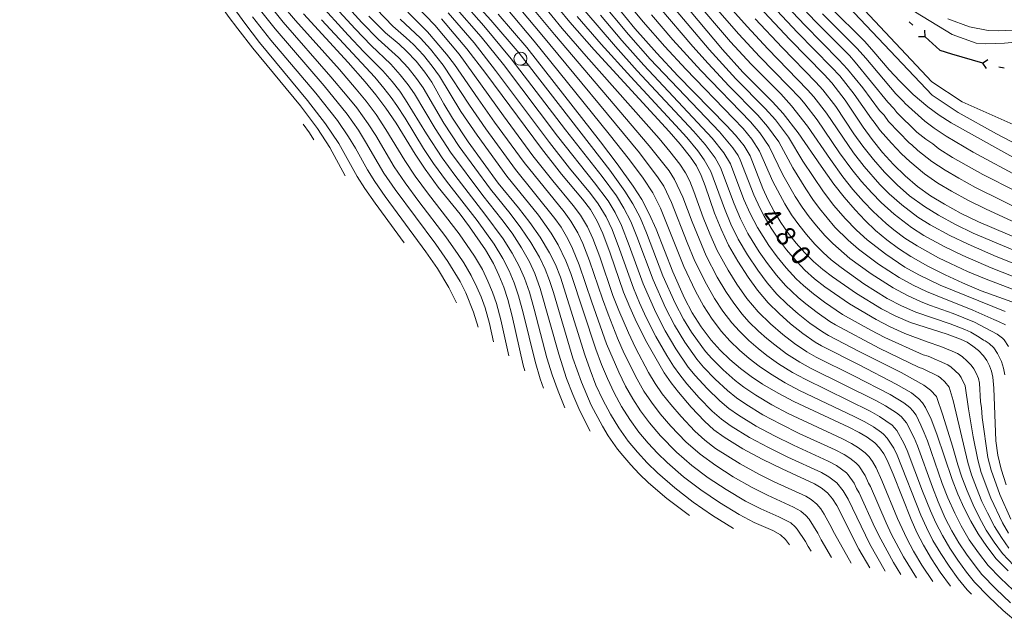
# Model space of a CAD drawing. Units: millimetres. Extents: x -74000 to -72000, y 18530 to 19500.
# Drawn here: x -73756 to -73565, y 19130 to 19247 of the extents above; entities that cross this region are included whole.
import ezdxf

# ---------------------------------------------------------------- set-up
doc = ezdxf.new("R2010")
doc.units = ezdxf.units.MM
for name, color, linetype, lineweight in [('110100_都府県界', 7, 'Continuous', 30), ('633100_広葉樹林', 7, 'Continuous', 9), ('710100_等高線（計曲線）', 7, 'Continuous', 20), ('710107_等高線（計曲線）（注記）', 7, 'Continuous', 20), ('710200_等高線（主曲線）', 7, 'Continuous', 9)]:
    doc.layers.add(name, color=color, linetype=linetype, lineweight=lineweight)
doc.styles.add('Style-WORKING', font='txt')

msp = doc.modelspace()

# ---------------------------------------------------------------- linework, layer by layer
at = {"layer": '110100_都府県界'}
for p, q in [((-73583.89, 19246.61), (-73583.16, 19245.93)), ((-73580.78, 19243.72), (-73580.82, 19244.97)), ((-73580.78, 19243.72), (-73582.03, 19243.67)), ((-73575.65, 19240.42), (-73569.66, 19238.65)), ((-73569.67, 19238.6), (-73568.62, 19239.28)), ((-73569.67, 19238.6), (-73569, 19237.55)), ((-73566.5, 19237.91), (-73565.52, 19237.7))]:
    msp.add_line(p, q, dxfattribs=at)
at = {"layer": '110100_都府県界', "flags": 128}
msp.add_lwpolyline([(-73580.78, 19243.72), (-73577.95, 19241.1), (-73575.65, 19240.42)], dxfattribs=at)
at = {"layer": '633100_広葉樹林'}
msp.add_line((-73659.03, 19238.22), (-73657.36, 19238.22), dxfattribs=at)
msp.add_ellipse((-73659.03, 19239.47), major_axis=(0.03, -1.25), ratio=0.999996, dxfattribs=at)
at = {"layer": '710100_等高線（計曲線）', "flags": 128}
for points in [[(-73681.53, 19203.83), (-73687.14, 19211.5), (-73689.15, 19214.38), (-73690.59, 19216.7), (-73694.14, 19223.06), (-73696.7, 19226.86), (-73700.23, 19231.38), (-73709.51, 19242.6), (-73712.36, 19246.32), (-73715.09, 19250.14), (-73717.6, 19253.99), (-73722.66, 19262.66), (-73724.73, 19265.84), (-73725.77, 19267.16), (-73726.93, 19268.36), (-73728.22, 19269.44), (-73729.6, 19270.39), (-73732.86, 19272.17), (-73740.62, 19275.86), (-73743.49, 19277.35), (-73747.65, 19279.84), (-73751.66, 19282.56), (-73755.64, 19285.43), (-73759.47, 19288.5)], [(-73636.81, 19261.34), (-73619.97, 19241.25), (-73616, 19236.89), (-73610.26, 19231.14), (-73608.21, 19228.89), (-73605.32, 19225.15), (-73600.9, 19218.69), (-73598.4, 19215.21), (-73596.42, 19212.67), (-73594.33, 19210.23), (-73592.4, 19208.17), (-73590.35, 19206.23), (-73588.19, 19204.42), (-73585.92, 19202.74), (-73583.56, 19201.19), (-73580.28, 19199.36), (-73576.93, 19197.65), (-73573.52, 19196.08), (-73569.93, 19194.59), (-73564.01, 19192.43)], [(-73559.26, 19203.11), (-73570.46, 19207.93), (-73573.8, 19209.53), (-73577.05, 19211.3), (-73579.72, 19212.93), (-73582.26, 19214.77), (-73584.65, 19216.79), (-73586.88, 19218.99), (-73589.03, 19221.34), (-73591.04, 19223.81), (-73592.73, 19226.19), (-73596.22, 19231.44), (-73598.8, 19234.77), (-73600.27, 19236.4), (-73606.91, 19243.19), (-73616.81, 19253.76)], [(-73565.08, 19157.05), (-73566.09, 19160.07), (-73566.74, 19162.78), (-73567.08, 19165.54), (-73567.52, 19175.77), (-73567.7, 19177.89), (-73567.92, 19179), (-73568.31, 19180.08), (-73568.84, 19181.09), (-73569.5, 19182.01), (-73570.45, 19183), (-73571.52, 19183.87), (-73572.67, 19184.61), (-73573.91, 19185.21), (-73576.5, 19186.18), (-73583.58, 19188.44), (-73586.45, 19189.65), (-73589.22, 19191.09), (-73594.02, 19194.05), (-73598.67, 19197.26), (-73600.56, 19198.69), (-73602.35, 19200.25), (-73604.03, 19201.93), (-73605.69, 19203.78), (-73607.24, 19205.74), (-73608.66, 19207.79), (-73609.95, 19209.92), (-73611.13, 19212.11), (-73612.17, 19214.36), (-73614.64, 19220.66), (-73615.16, 19221.67), (-73615.78, 19222.63), (-73617.42, 19224.65), (-73619.17, 19226.56), (-73628.57, 19236.15), (-73632.69, 19240.52), (-73636.89, 19245.3), (-73640.9, 19250.22)], [(-73700.99, 19248.16), (-73692.37, 19238.73), (-73689.03, 19234.96), (-73686.98, 19232.48), (-73685.04, 19229.91), (-73683.08, 19227.01), (-73679.42, 19221.03), (-73677.47, 19218.09), (-73674.93, 19214.64), (-73670.72, 19209.38), (-73668.9, 19206.97), (-73665.82, 19202.51), (-73664.24, 19199.82), (-73663.19, 19197.58), (-73662.27, 19195.27), (-73661.49, 19192.92), (-73660.65, 19189.67), (-73658.49, 19180.2), (-73658.17, 19179.12)], [(-73575.85, 19137.46), (-73577.84, 19140.13), (-73579.54, 19142.7), (-73581.09, 19145.37), (-73582.35, 19147.83), (-73583.49, 19150.35), (-73586.97, 19159.12), (-73588.14, 19161.83), (-73588.77, 19163.05), (-73589.58, 19164.17), (-73590.53, 19165.16), (-73591.98, 19166.25), (-73593.53, 19167.17), (-73595.55, 19168.19), (-73606.15, 19173.15), (-73609.22, 19174.77), (-73612.2, 19176.54), (-73614.4, 19177.98), (-73616.5, 19179.55), (-73618.51, 19181.26), (-73620.4, 19183.08), (-73622.17, 19185.03), (-73624.09, 19187.58), (-73625.8, 19190.29), (-73627.28, 19193.13), (-73629.59, 19198.26), (-73632.81, 19206.46), (-73634.12, 19209.48), (-73635.56, 19212.22), (-73637.21, 19214.83), (-73640.3, 19219.15), (-73643.52, 19223.37), (-73657.81, 19241.65), (-73663.36, 19248.09)], [(-73651.61, 19249.08), (-73649.47, 19246.51), (-73644.77, 19241.19), (-73630.29, 19225.37), (-73628.15, 19222.94), (-73626.12, 19220.41), (-73625, 19218.73), (-73624.11, 19216.9), (-73623.32, 19214.86), (-73621.5, 19209.61), (-73620.23, 19206.47), (-73618.81, 19203.41), (-73616.97, 19200.28), (-73615, 19197.23), (-73613.16, 19194.67), (-73611.14, 19192.26), (-73609.03, 19190.15), (-73606.8, 19188.17), (-73604.45, 19186.32), (-73602.01, 19184.61), (-73600.8, 19183.91), (-73593.55, 19180.27), (-73586.35, 19176.52), (-73583.44, 19174.81), (-73582.01, 19173.69), (-73581.29, 19172.9), (-73580.68, 19172.01), (-73579.59, 19169.72), (-73578.5, 19166.83), (-73575.57, 19158.06), (-73574.46, 19155.26), (-73573.23, 19152.5), (-73571.95, 19149.99), (-73570.53, 19147.55), (-73568.83, 19145.1), (-73567.02, 19142.73), (-73564.71, 19140.38)], [(-73599.18, 19249.49), (-73592.44, 19242.79), (-73590.67, 19240.82), (-73587.75, 19237.34), (-73585.7, 19235.1), (-73583.07, 19232.52), (-73580.25, 19230.13), (-73578.03, 19228.54), (-73575.72, 19227.09), (-73561.07, 19218.89)], [(-73617.82, 19148.61), (-73621.89, 19151.12), (-73625.63, 19153.71), (-73629.15, 19156.44), (-73632.51, 19159.38), (-73634.51, 19161.31), (-73636.41, 19163.35), (-73638.19, 19165.49), (-73640, 19168.05), (-73641.65, 19170.72), (-73643.13, 19173.49), (-73644.43, 19176.35), (-73645.55, 19179.26), (-73646.57, 19182.21), (-73651.31, 19197.24), (-73652.24, 19199.64), (-73653.39, 19201.94), (-73655.21, 19204.93), (-73657.21, 19207.81), (-73659.39, 19210.62), (-73663.33, 19215.4), (-73669.13, 19223.39), (-73672.19, 19227.99), (-73673.84, 19230.75), (-73676.18, 19234.94), (-73677.49, 19236.86), (-73679.19, 19238.97), (-73681.05, 19240.95), (-73682.49, 19242.26), (-73685.16, 19244.44), (-73688.37, 19247.67)], [(-73674.27, 19247.18), (-73669.37, 19241.35), (-73665.7, 19236.58), (-73654.97, 19222.07), (-73651.07, 19217.13), (-73647.02, 19212.31), (-73645.51, 19210.32), (-73644.18, 19208.06), (-73643.11, 19205.67), (-73641.7, 19201.88), (-73639.09, 19194.32), (-73637.89, 19191.39), (-73636.57, 19188.51), (-73634.59, 19184.58), (-73631.23, 19178.73), (-73629.89, 19176.79), (-73628.44, 19174.94), (-73625.99, 19172.09), (-73623.42, 19169.35), (-73621.61, 19167.71), (-73619.65, 19166.25), (-73616.03, 19164), (-73612.27, 19162), (-73608.45, 19160.12), (-73602.16, 19157.26), (-73600.85, 19156.47), (-73599.67, 19155.49), (-73598.67, 19154.33), (-73597.86, 19153.04), (-73593.58, 19144.61), (-73591.47, 19141)]]:
    msp.add_lwpolyline(points, dxfattribs=at)
at = {"layer": '710200_等高線（主曲線）', "flags": 128}
for points in [[(-73692.92, 19216.79), (-73695.87, 19222.27), (-73698.26, 19225.98), (-73701.58, 19230.34), (-73710.8, 19241.49), (-73713.71, 19245.23), (-73715.55, 19247.72), (-73717.16, 19250), (-73720.47, 19255.09), (-73724.34, 19261.58), (-73726.36, 19264.69), (-73727.28, 19265.85), (-73728.38, 19267.01), (-73729.5, 19267.95), (-73730.76, 19268.84), (-73733.75, 19270.5), (-73743.06, 19275)], [(-73666.64, 19261.2), (-73652.47, 19244.14), (-73634.12, 19222.64), (-73630.29, 19217.77), (-73629.22, 19216.12), (-73627.64, 19212.71), (-73625.85, 19207.9), (-73623.12, 19201.35), (-73620.97, 19197.22), (-73619.32, 19194.45), (-73617.75, 19192.15), (-73616.13, 19190.06), (-73614.84, 19188.59), (-73613.01, 19186.78), (-73611.37, 19185.34), (-73609.84, 19184.09), (-73607.56, 19182.41), (-73605.03, 19180.76), (-73602.92, 19179.6), (-73590.32, 19173.35), (-73588.41, 19172.31), (-73586.32, 19170.99), (-73585.42, 19170.28), (-73584.4, 19169.04), (-73582.92, 19166.12), (-73582.28, 19164.61), (-73579.36, 19156.56), (-73578.26, 19153.75), (-73576.87, 19150.61), (-73575.61, 19148.15), (-73574.24, 19145.8), (-73572.79, 19143.62), (-73571.13, 19141.38), (-73569.8, 19139.72), (-73567.11, 19136.95), (-73564.24, 19134.25)], [(-73664.93, 19262.52), (-73650.97, 19245.32), (-73646.34, 19239.97), (-73632.21, 19224.01), (-73630.12, 19221.53), (-73628.21, 19219.09), (-73627.11, 19217.42), (-73626.29, 19215.76), (-73625.48, 19213.78), (-73623.67, 19208.75), (-73622.41, 19205.62), (-73620.97, 19202.38), (-73618.87, 19198.58), (-73617.16, 19195.84), (-73615.24, 19193.11), (-73613.07, 19190.5), (-73610.7, 19188.18), (-73608.32, 19186.13), (-73606.02, 19184.37), (-73603.63, 19182.76), (-73601.84, 19181.74), (-73594.54, 19178.13), (-73587.53, 19174.51), (-73584.88, 19172.9), (-73583.72, 19171.99), (-73583.14, 19171.35), (-73582.54, 19170.52), (-73581.58, 19168.61), (-73580.96, 19167.13), (-73580.33, 19165.54), (-73577.47, 19157.31), (-73576.36, 19154.5), (-73575.04, 19151.54), (-73573.78, 19149.08), (-73572.23, 19146.43), (-73570.47, 19143.89), (-73568.58, 19141.43), (-73566.22, 19138.97), (-73562.55, 19135.53)], [(-73579.29, 19138.35), (-73581.4, 19141.51), (-73583.01, 19144.24), (-73584.3, 19146.68), (-73586.11, 19150.56), (-73589.15, 19157.91), (-73590.26, 19160.35), (-73590.95, 19161.54), (-73591.6, 19162.43), (-73592.36, 19163.23), (-73593.67, 19164.23), (-73595, 19165.03), (-73596.87, 19166.01), (-73607.27, 19170.87), (-73610.42, 19172.53), (-73613.54, 19174.39), (-73615.84, 19175.92), (-73617.51, 19177.23), (-73619.85, 19179.3), (-73622.01, 19181.46), (-73623.24, 19182.86), (-73623.98, 19183.77), (-73625.94, 19186.54), (-73627.5, 19189.06), (-73629.14, 19192.2), (-73631.49, 19197.47), (-73634.68, 19205.76), (-73635.91, 19208.72), (-73637.28, 19211.39), (-73638.84, 19213.87), (-73641.76, 19217.92), (-73659.31, 19240.53), (-73664.73, 19246.94), (-73673.02, 19256.08)], [(-73634.61, 19255.55), (-73622.55, 19241.25), (-73617.36, 19235.56), (-73611.69, 19229.84), (-73609.73, 19227.64), (-73607.19, 19224.26), (-73604.42, 19219.67), (-73600.45, 19213.72), (-73598.43, 19211.08), (-73596.27, 19208.57), (-73594.03, 19206.27), (-73592.01, 19204.44), (-73588.4, 19201.63), (-73584.69, 19199.17), (-73581.97, 19197.67), (-73577.86, 19195.67), (-73565.3, 19190.55)], [(-73682.94, 19253.59), (-73675.62, 19245.94), (-73670.9, 19240.31), (-73662.31, 19228.43), (-73656.61, 19220.7), (-73652.76, 19215.85), (-73648.81, 19211.07), (-73647.41, 19209.17), (-73646.07, 19206.92), (-73645.06, 19204.71), (-73643.69, 19201.12), (-73641.14, 19193.68), (-73639.99, 19190.73), (-73638.16, 19186.44), (-73636.78, 19183.51), (-73634.27, 19178.79), (-73633, 19176.67), (-73631.61, 19174.65), (-73629.97, 19172.56), (-73627.98, 19170.24), (-73625.29, 19167.4), (-73623.38, 19165.69), (-73621.31, 19164.1), (-73616.57, 19161.09), (-73612.94, 19159.1), (-73610, 19157.64), (-73603.87, 19154.83), (-73602.82, 19154.2), (-73601.75, 19153.3), (-73600.95, 19152.37), (-73600.3, 19151.34), (-73599.19, 19149.39), (-73598.32, 19147.64), (-73595.07, 19141.89)], [(-73561.04, 19198.79), (-73567.07, 19201.23), (-73572.48, 19203.56), (-73575.98, 19205.25), (-73579.79, 19207.34), (-73582.18, 19208.84), (-73585.28, 19211.17), (-73587.75, 19213.34), (-73589.51, 19215.13), (-73592.55, 19218.6), (-73594.62, 19221.25), (-73599.86, 19228.93), (-73602.29, 19232.07), (-73603.5, 19233.46), (-73611.21, 19241.38), (-73615.22, 19245.71), (-73622.54, 19253.95)], [(-73608.57, 19253.66), (-73602.02, 19246.72), (-73595.43, 19240.08), (-73594.3, 19238.82), (-73588.01, 19231.04), (-73586.83, 19229.85), (-73586.26, 19229.04), (-73582.35, 19225.28), (-73580.61, 19223.88), (-73579.29, 19222.97), (-73578.11, 19222.03), (-73575.47, 19220.37), (-73569.62, 19217.06), (-73563.25, 19213.83)], [(-73539.81, 19210.86), (-73544.41, 19215.82), (-73549.13, 19219.18), (-73558.56, 19224.44), (-73573.59, 19231.1), (-73579.46, 19234.99), (-73592.47, 19248.82), (-73593.39, 19250.83), (-73593.4, 19252.58), (-73593.05, 19253.54), (-73592.41, 19253.79), (-73591.71, 19253.82), (-73588.7, 19253.14), (-73582.63, 19248.47), (-73575.57, 19244.14), (-73570.92, 19242.45), (-73569.03, 19242.34), (-73565.46, 19242.48), (-73560.6, 19242.95), (-73553.74, 19243.46), (-73546.8, 19244.24), (-73538.44, 19244.7)], [(-73639.33, 19251.56), (-73635.28, 19246.62), (-73631.12, 19241.82), (-73627.06, 19237.42), (-73617.82, 19227.91), (-73615.99, 19225.94), (-73614.27, 19223.88), (-73612.78, 19221.56), (-73610.24, 19215.69), (-73607.93, 19211.38), (-73606.61, 19209.27), (-73605.22, 19207.31), (-73603.74, 19205.45), (-73602.09, 19203.59), (-73600.5, 19201.99), (-73598.93, 19200.59), (-73597, 19199.05), (-73592.62, 19195.95), (-73588.09, 19193.11), (-73585.33, 19191.66), (-73582.56, 19190.44), (-73575.96, 19188.18), (-73573.11, 19187.08), (-73571.97, 19186.55), (-73570.32, 19185.59), (-73569.46, 19185), (-73569.17, 19184.89), (-73568.41, 19184.35), (-73567.51, 19183.54), (-73566.75, 19182.45), (-73566.01, 19180.88), (-73565.6, 19179.58), (-73565.34, 19178.33)], [(-73561.93, 19196.63), (-73568.02, 19199.01), (-73573.49, 19201.37), (-73577.07, 19203.11), (-73581.05, 19205.29), (-73583.43, 19206.8), (-73586.79, 19209.37), (-73589.3, 19211.62), (-73591.11, 19213.5), (-73593.08, 19215.72), (-73594.94, 19218.02), (-73597.31, 19221.24), (-73601.68, 19227.67), (-73604.04, 19230.72), (-73604.97, 19231.82), (-73607.17, 19234.17), (-73612.81, 19239.88), (-73616.8, 19244.22), (-73624.12, 19252.64)], [(-73610.02, 19252.3), (-73604.02, 19245.93), (-73597.44, 19239.25), (-73595.8, 19237.47), (-73592.83, 19233.8), (-73589.58, 19229.42), (-73588.71, 19228.51), (-73587.85, 19227.3), (-73583.86, 19223.18), (-73583.34, 19222.81), (-73582.16, 19221.72), (-73579.49, 19219.61), (-73576.89, 19217.89), (-73574.26, 19216.33), (-73571.01, 19214.55), (-73555.77, 19207)], [(-73707.75, 19250.05), (-73704.92, 19246.54), (-73695.67, 19235.98), (-73692.51, 19232.24), (-73690.7, 19229.98), (-73688.5, 19226.89), (-73687.01, 19224.58), (-73683.42, 19218.55), (-73681.34, 19215.46), (-73678.71, 19211.87), (-73673.47, 19205.04), (-73671.09, 19201.62), (-73670, 19199.98), (-73668.54, 19197.53), (-73667.45, 19195.3), (-73666.65, 19193.39), (-73665.88, 19191.27), (-73665.01, 19188.22), (-73664.22, 19184.72)], [(-73661.28, 19182), (-73662.83, 19188.94), (-73663.68, 19192.1), (-73664.46, 19194.33), (-73665.32, 19196.44), (-73666.39, 19198.67), (-73667.91, 19201.24), (-73670.9, 19205.62), (-73676.82, 19213.25), (-73679.4, 19216.77), (-73681.42, 19219.79), (-73685.04, 19225.79), (-73686.93, 19228.64), (-73688.84, 19231.23), (-73690.77, 19233.6), (-73694.02, 19237.35), (-73702.56, 19246.88), (-73705.16, 19249.97)], [(-73650.43, 19171.94), (-73651.76, 19175.14), (-73652.91, 19178.33), (-73653.91, 19181.62), (-73656.37, 19191.01), (-73657.31, 19194.31), (-73658.26, 19197.02), (-73659.27, 19199.32), (-73660.62, 19201.87), (-73662.38, 19204.63), (-73665.92, 19209.42), (-73671.75, 19216.95), (-73674.18, 19220.28), (-73677.2, 19224.92), (-73681.23, 19231.52), (-73682.38, 19233.17), (-73683.87, 19235.07), (-73685.66, 19237.14), (-73689.29, 19240.79), (-73692.35, 19244.03), (-73698.2, 19250.48)], [(-73626.34, 19151.12), (-73630.72, 19154.38), (-73634.25, 19157.41), (-73636.05, 19159.14), (-73637.7, 19160.89), (-73639.26, 19162.71), (-73640.28, 19163.97), (-73642.08, 19166.55), (-73643.19, 19168.38), (-73645.33, 19172.43), (-73647.23, 19176.89), (-73648.87, 19181.54), (-73652.64, 19194.21), (-73653.4, 19196.54), (-73654.25, 19198.76), (-73655.35, 19201.07), (-73657.01, 19203.91), (-73658.93, 19206.75), (-73661.02, 19209.5), (-73664.81, 19214.2), (-73670.89, 19222.46), (-73673.86, 19226.97), (-73677.86, 19233.8), (-73679.12, 19235.63), (-73680.75, 19237.67), (-73682.59, 19239.68), (-73686.54, 19243.22), (-73689.69, 19246.46), (-73693.53, 19250.65)], [(-73582.44, 19139.04), (-73584.94, 19143.11), (-73587.26, 19147.46), (-73588.3, 19149.69), (-73591.32, 19156.69), (-73591.71, 19157.34), (-73592.39, 19158.87), (-73593.62, 19160.7), (-73594.19, 19161.29), (-73595.36, 19162.2), (-73596.46, 19162.89), (-73598.19, 19163.82), (-73605.13, 19167), (-73608.71, 19168.75), (-73612.13, 19170.57), (-73615.48, 19172.62), (-73617.28, 19173.87), (-73618.99, 19175.26), (-73621.39, 19177.5), (-73623.61, 19179.83), (-73624.9, 19181.34), (-73627.26, 19184.63), (-73629.27, 19187.94), (-73631, 19191.28), (-73633.39, 19196.68), (-73636.54, 19205.07), (-73637.71, 19207.96), (-73639.01, 19210.56), (-73640.46, 19212.91), (-73643.22, 19216.69), (-73650.32, 19225.69), (-73660.82, 19239.42), (-73666.1, 19245.79), (-73670.43, 19250.69)], [(-73660.28, 19250.53), (-73654.88, 19244.08), (-73636.04, 19221.27), (-73632.38, 19216.45), (-73631.33, 19214.82), (-73629.8, 19211.63), (-73626.77, 19203.9), (-73625.28, 19200.32), (-73623.07, 19195.85), (-73621.48, 19193.07), (-73619.87, 19190.63), (-73618.14, 19188.38), (-73616.69, 19186.75), (-73614.84, 19184.94), (-73613.08, 19183.41), (-73611.36, 19182.05), (-73609.11, 19180.46), (-73606.42, 19178.77), (-73604, 19177.45), (-73591.39, 19171.29), (-73589.6, 19170.29), (-73587.12, 19168.58), (-73586.26, 19167.55), (-73584.88, 19165.12), (-73584.23, 19163.68), (-73581.26, 19155.81), (-73579.75, 19152.03), (-73578.69, 19149.68), (-73577.44, 19147.22), (-73576, 19144.77), (-73574.47, 19142.46), (-73572.76, 19140.14), (-73571.21, 19138.24), (-73568.52, 19135.43), (-73565.66, 19132.72), (-73562.81, 19130.26)], [(-73564.23, 19150.43), (-73566.33, 19155.16), (-73568.03, 19159.85), (-73568.67, 19162.31), (-73569.76, 19170.08), (-73569.85, 19171.99), (-73570.05, 19173.08), (-73570.29, 19176.71), (-73570.48, 19177.6), (-73570.88, 19178.61), (-73571.33, 19179.45), (-73571.86, 19180.19), (-73572.63, 19180.99), (-73573.62, 19181.84), (-73574.54, 19182.43), (-73575.53, 19182.9), (-73577.72, 19183.77), (-73580.38, 19184.68), (-73584.67, 19186.34), (-73587.53, 19187.59), (-73590.26, 19189.01), (-73595.38, 19192.02), (-73600.18, 19195.35), (-73602.15, 19196.9), (-73604.03, 19198.57), (-73606.29, 19200.98), (-73607.56, 19202.47), (-73609.11, 19204.53), (-73610.55, 19206.68), (-73611.91, 19209.02), (-73612.7, 19210.51), (-73613.91, 19213.14), (-73616.54, 19219.91), (-73616.95, 19220.72), (-73617.98, 19222.25), (-73620.56, 19225.33), (-73633.94, 19239.38), (-73638.15, 19244.14), (-73643.73, 19250.93)], [(-73563.06, 19194.57), (-73568.98, 19196.8), (-73572.56, 19198.3), (-73575.89, 19199.83), (-73578.16, 19200.97), (-73582.3, 19203.24), (-73584.68, 19204.77), (-73586.8, 19206.34), (-73588.3, 19207.57), (-73590.85, 19209.89), (-73592.72, 19211.86), (-73594.75, 19214.19), (-73596.67, 19216.61), (-73599.1, 19219.97), (-73603.5, 19226.41), (-73606.59, 19230.36), (-73608.71, 19232.65), (-73614.4, 19238.38), (-73618.39, 19242.74), (-73625.7, 19251.33)], [(-73611.46, 19250.95), (-73605.46, 19244.56), (-73598.86, 19237.83), (-73597.3, 19236.12), (-73594.53, 19232.62), (-73591.16, 19227.81), (-73590.6, 19227.18), (-73589.45, 19225.56), (-73587.28, 19223.1), (-73585.37, 19221.08), (-73583.71, 19219.55), (-73580.87, 19217.19), (-73578.3, 19215.41), (-73575.65, 19213.81), (-73572.4, 19212.04), (-73569.09, 19210.4), (-73557.95, 19205.27)], [(-73541.96, 19209.56), (-73547.34, 19214.4), (-73555.75, 19219.09), (-73566.97, 19224.9), (-73574.37, 19229.04), (-73579.39, 19232.38), (-73596.81, 19250.79)], [(-73667.21, 19187.55), (-73668.08, 19190.45), (-73669.58, 19194.16), (-73670.7, 19196.38), (-73673.08, 19200.24), (-73675.39, 19203.59), (-73683.27, 19214.14), (-73685.42, 19217.3), (-73686.57, 19219.17), (-73688.97, 19223.36), (-73690.38, 19225.62), (-73692.56, 19228.73), (-73697, 19234.23), (-73706.45, 19245.23), (-73709.29, 19248.8)], [(-73645.53, 19167.39), (-73647.54, 19171.36), (-73648.9, 19174.51), (-73650.1, 19177.64), (-73651.63, 19182.34), (-73655.21, 19195.01), (-73656.25, 19197.89), (-73657.31, 19200.19), (-73658.82, 19202.89), (-73660.65, 19205.69), (-73662.65, 19208.37), (-73666.3, 19213.02), (-73672.53, 19221.37), (-73675.53, 19225.94), (-73679.54, 19232.66), (-73680.75, 19234.4), (-73682.31, 19236.37), (-73684.12, 19238.41), (-73687.91, 19242.01), (-73691.02, 19245.25), (-73694.86, 19249.44)], [(-73686.9, 19249.03), (-73683.72, 19245.78), (-73681.11, 19243.53), (-73679.69, 19242.2), (-73677.81, 19240.13), (-73676.1, 19238.03), (-73674.71, 19236.08), (-73670.53, 19229.22), (-73667.43, 19224.65), (-73661.65, 19216.73), (-73655.57, 19209.19), (-73653.09, 19205.71), (-73651.73, 19203.47), (-73650.24, 19200.38), (-73649.31, 19197.93), (-73644.46, 19183.27), (-73643.36, 19180.32), (-73642.23, 19177.58), (-73640.91, 19174.81), (-73639.49, 19172.21), (-73637.9, 19169.7), (-73636.14, 19167.26), (-73634.35, 19165.13), (-73632.53, 19163.17), (-73630.69, 19161.38), (-73627.53, 19158.61), (-73624.18, 19156.06), (-73620.56, 19153.61), (-73616.76, 19151.31), (-73613.85, 19149.78), (-73610.22, 19148.2), (-73608.72, 19147.38), (-73607.79, 19146.5), (-73607.03, 19145.42)], [(-73680.83, 19248.46), (-73676.98, 19244.69), (-73673.31, 19240.37), (-73671.76, 19238.35), (-73667.21, 19231.67), (-73664.02, 19227.17), (-73658.29, 19219.38), (-73650.61, 19209.82), (-73649.3, 19208.02), (-73647.96, 19205.77), (-73647, 19203.74), (-73645.67, 19200.35), (-73643.19, 19193.04), (-73642.09, 19190.07), (-73640.26, 19185.39), (-73638.98, 19182.45), (-73636.48, 19177.46), (-73635.16, 19175.18), (-73633.71, 19173), (-73632.02, 19170.79), (-73629.97, 19168.39), (-73627.05, 19165.36), (-73624.29, 19162.95), (-73621.26, 19160.75), (-73617.9, 19158.6), (-73614.21, 19156.51), (-73611.28, 19155.02), (-73606.21, 19152.72), (-73604.79, 19151.93), (-73603.83, 19151.11), (-73603.23, 19150.42), (-73601.54, 19147.72), (-73600.87, 19146.39), (-73598.86, 19143.01)], [(-73588.51, 19140.36), (-73591.47, 19145.56), (-73595.68, 19154.25), (-73596.64, 19155.91), (-73597.84, 19157.42), (-73599.39, 19158.61), (-73600.83, 19159.44), (-73607.34, 19162.42), (-73611.09, 19164.25), (-73614.73, 19166.19), (-73618.26, 19168.37), (-73620.16, 19169.76), (-73621.94, 19171.32), (-73624.46, 19173.89), (-73626.83, 19176.57), (-73628.23, 19178.31), (-73629.41, 19179.99), (-73630.71, 19182.04), (-73632.82, 19185.7), (-73634.71, 19189.43), (-73635.99, 19192.24), (-73637.19, 19195.1), (-73639.85, 19202.61), (-73641.31, 19206.44), (-73642.46, 19208.9), (-73643.99, 19211.41), (-73645.48, 19213.41), (-73649.52, 19218.32), (-73653.42, 19223.28), (-73663.83, 19237.2), (-73668.01, 19242.52), (-73672.99, 19248.35)], [(-73585.49, 19139.7), (-73586.87, 19141.99), (-73589.36, 19146.51), (-73590.49, 19148.82), (-73593.5, 19155.47), (-73594.03, 19156.33), (-73594.51, 19157.39), (-73595.63, 19158.96), (-73596.01, 19159.36), (-73597.92, 19160.75), (-73599.51, 19161.63), (-73606.24, 19164.71), (-73609.9, 19166.5), (-73613.43, 19168.38), (-73616.87, 19170.49), (-73618.72, 19171.82), (-73620.47, 19173.29), (-73622.92, 19175.69), (-73625.22, 19178.2), (-73626.57, 19179.83), (-73628.98, 19183.33), (-73631.04, 19186.82), (-73632.86, 19190.35), (-73635.29, 19195.89), (-73638, 19203.34), (-73639.51, 19207.19), (-73640.73, 19209.72), (-73642.09, 19211.95), (-73644.68, 19215.46), (-73651.87, 19224.49), (-73662.32, 19238.31), (-73666.66, 19243.69), (-73671.71, 19249.52)], [(-73661.82, 19249.31), (-73656.35, 19242.87), (-73641.88, 19224.87), (-73637.95, 19219.9), (-73635.32, 19216.36), (-73633.45, 19213.52), (-73631.96, 19210.55), (-73627.43, 19199.29), (-73625.18, 19194.49), (-73623.64, 19191.68), (-73621.98, 19189.11), (-73620.15, 19186.7), (-73618.54, 19184.92), (-73616.67, 19183.1), (-73614.79, 19181.48), (-73612.88, 19180.02), (-73610.66, 19178.5), (-73607.82, 19176.77), (-73605.07, 19175.3), (-73594.48, 19170.26), (-73592.46, 19169.23), (-73590.79, 19168.27), (-73589.21, 19167.17), (-73588.83, 19166.87), (-73588.11, 19166.06), (-73586.84, 19164.11), (-73586.18, 19162.76), (-73581.62, 19151.19), (-73580.52, 19148.76), (-73579.26, 19146.29), (-73577.77, 19143.73), (-73576.15, 19141.29), (-73574.38, 19138.89), (-73572.62, 19136.76), (-73571.78, 19135.87)], [(-73564.58, 19144.77), (-73566.03, 19146.84), (-73567.38, 19148.99), (-73568.74, 19151.62), (-73569.78, 19153.83), (-73570.87, 19156.46), (-73571.8, 19158.96), (-73572.54, 19161.38), (-73575.38, 19173.33), (-73576.1, 19175.94), (-73576.99, 19176.98), (-73577.82, 19177.76), (-73578.28, 19178.06), (-73581.26, 19179.55), (-73581.91, 19179.75), (-73589.67, 19183.48), (-73598.09, 19187.97), (-73599.21, 19188.66), (-73601.66, 19190.36), (-73603.86, 19192.04), (-73605.34, 19193.3), (-73607.79, 19195.62), (-73609.51, 19197.58), (-73611.28, 19199.85), (-73612.85, 19202.1), (-73615.07, 19205.68), (-73616.46, 19208.49), (-73617.7, 19211.37), (-73620.32, 19218.4), (-73621.38, 19220.26), (-73621.96, 19221.09), (-73623.34, 19222.87), (-73625.6, 19225.44), (-73636.43, 19237.09), (-73640.68, 19241.82), (-73646.6, 19248.72)], [(-73564.63, 19147.72), (-73565.8, 19149.71), (-73568.05, 19154.49), (-73569.92, 19159.41), (-73570.6, 19161.85), (-73571.46, 19166.35), (-73572.42, 19171.75), (-73573.03, 19176.21), (-73573.82, 19177.81), (-73574.22, 19178.37), (-73575.71, 19179.8), (-73576.41, 19180.24), (-73580.18, 19181.91), (-73581.15, 19182.21), (-73588.6, 19185.54), (-73591.3, 19186.94), (-73596.73, 19190), (-73600.26, 19192.39), (-73602.39, 19193.98), (-73604.3, 19195.58), (-73605.7, 19196.89), (-73607.68, 19199.03), (-73609.42, 19201.16), (-73610.98, 19203.32), (-73613.19, 19206.81), (-73614.58, 19209.51), (-73615.81, 19212.25), (-73618.43, 19219.16), (-73619.68, 19221.26), (-73621.95, 19224.1), (-73635.19, 19238.23), (-73639.42, 19242.98), (-73643.56, 19247.87)], [(-73633.68, 19247.95), (-73629.54, 19243.12), (-73624.13, 19237.17), (-73614.56, 19227.24), (-73612.75, 19225.13), (-73610.91, 19222.46), (-73608.3, 19217.02), (-73605.9, 19212.83), (-73604.56, 19210.76), (-73603.2, 19208.89), (-73601.8, 19207.12), (-73600.15, 19205.25), (-73598.65, 19203.72), (-73595.34, 19200.85), (-73591.21, 19197.84), (-73586.96, 19195.13), (-73584.21, 19193.66), (-73581.54, 19192.44), (-73579.73, 19191.72), (-73575.35, 19190.15), (-73571.26, 19188.49), (-73566.82, 19186.17), (-73565.81, 19185.39), (-73565.52, 19185.08), (-73564.67, 19183.82)], [(-73632.07, 19249.27), (-73625.68, 19241.82), (-73622.75, 19238.53), (-73618.71, 19234.23), (-73613.12, 19228.54), (-73611.24, 19226.38), (-73609.05, 19223.36), (-73606.36, 19218.35), (-73603.87, 19214.28), (-73602.5, 19212.24), (-73601.18, 19210.46), (-73598.21, 19206.91), (-73595.66, 19204.38), (-73593.68, 19202.64), (-73589.81, 19199.74), (-73585.82, 19197.15), (-73583.09, 19195.67), (-73580.52, 19194.44), (-73578.8, 19193.7), (-73571.57, 19190.85), (-73567.49, 19188.99), (-73566.59, 19188.66), (-73565.22, 19187.98)], [(-73600.6, 19248.11), (-73593.94, 19241.43), (-73592.27, 19239.58), (-73586.43, 19232.65), (-73584.95, 19231.18), (-73584.66, 19230.78), (-73580.85, 19227.38), (-73579.06, 19226.04), (-73576.72, 19224.45), (-73571.46, 19221.37), (-73562.16, 19216.36)], [(-73710.82, 19247.56), (-73707.27, 19243.05), (-73698.61, 19232.81), (-73694.42, 19227.48), (-73692.26, 19224.34), (-73690.94, 19222.15), (-73688.58, 19217.94), (-73687.18, 19215.68), (-73685.21, 19212.82), (-73677.31, 19202.14), (-73675.07, 19198.87), (-73672.85, 19195.22), (-73671.37, 19192.27)], [(-73654.56, 19175.77), (-73655.19, 19177.55), (-73656.2, 19180.91), (-73658.51, 19190.34), (-73659.4, 19193.62), (-73660.26, 19196.14), (-73661.23, 19198.45), (-73662.43, 19200.85), (-73664.1, 19203.57), (-73667.41, 19208.2), (-73673.34, 19215.79), (-73675.82, 19219.19), (-73677.77, 19222.12), (-73681.35, 19227.97), (-73682.91, 19230.38), (-73684.01, 19231.93), (-73685.43, 19233.78), (-73687.2, 19235.87), (-73697.51, 19247.01)], [(-73602.82, 19144.18), (-73603.42, 19145.13), (-73603.9, 19146.05), (-73605.51, 19148.46), (-73605.91, 19148.92), (-73606.75, 19149.66), (-73609.04, 19150.85), (-73612.56, 19152.4), (-73615.49, 19153.91), (-73619.23, 19156.11), (-73622.72, 19158.4), (-73625.91, 19160.78), (-73628.87, 19163.37), (-73631.96, 19166.54), (-73634.08, 19169.03), (-73635.81, 19171.35), (-73637.32, 19173.7), (-73638.7, 19176.14), (-73640.03, 19178.82), (-73642.36, 19184.33), (-73645.24, 19192.4), (-73647.65, 19199.58), (-73648.94, 19202.76), (-73649.85, 19204.62), (-73651.19, 19206.87), (-73652.4, 19208.57), (-73659.97, 19218.05), (-73665.72, 19225.91), (-73668.87, 19230.45), (-73673.95, 19238.22), (-73676.42, 19241.3), (-73678.34, 19243.44), (-73682.28, 19247.12)], [(-73563.62, 19141.43), (-73565.8, 19143.75), (-73567.43, 19145.97), (-73568.95, 19148.27), (-73570.35, 19150.81), (-73571.5, 19153.17), (-73572.67, 19155.86), (-73573.68, 19158.51), (-73574.47, 19160.91), (-73575.49, 19164.53), (-73577.33, 19170.53), (-73578.56, 19174.11), (-73579.74, 19175.38), (-73581, 19176.29), (-73585.4, 19178.77), (-73593.39, 19182.79), (-73599.44, 19185.94), (-73600.61, 19186.63), (-73603.06, 19188.34), (-73605.33, 19190.11), (-73607.45, 19191.96), (-73609.46, 19193.94), (-73611.33, 19196.12), (-73613.14, 19198.54), (-73615.15, 19201.54), (-73616.94, 19204.54), (-73618.35, 19207.49), (-73619.6, 19210.49), (-73622.22, 19217.65), (-73623.48, 19219.91), (-73624.73, 19221.64), (-73626.88, 19224.19), (-73629.04, 19226.6), (-73637.68, 19235.95), (-73643.42, 19242.29), (-73648.04, 19247.62)], [(-73560.15, 19200.95), (-73571.47, 19205.74), (-73574.89, 19207.39), (-73578.22, 19209.2), (-73580.93, 19210.88), (-73583.77, 19212.97), (-73586.2, 19215.07), (-73588.61, 19217.51), (-73590.79, 19219.97), (-73592.83, 19222.53), (-73594.54, 19224.95), (-73598.04, 19230.19), (-73600.55, 19233.42), (-73601.89, 19234.93), (-73608.45, 19241.65), (-73613.63, 19247.19)], [(-73576.39, 19247.16), (-73572.17, 19245.64), (-73568.61, 19244.93), (-73566.57, 19244.85), (-73561.11, 19245.08), (-73551.07, 19245.84), (-73545.2, 19246.17), (-73537.49, 19246.4)], [(-73699.01, 19223.77), (-73699.82, 19225.1), (-73701.05, 19226.79)]]:
    msp.add_lwpolyline(points, dxfattribs=at)

# ---------------------------------------------------------------- texts
at = {"layer": '710107_等高線（計曲線）（注記）', "style": 'Style-WORKING'}
for s, p in [('4', (-73612.84, 19208.88)), ('8', (-73610, 19205.15)), ('0', (-73607.16, 19201.43))]:
    msp.add_text(s, height=3.75, rotation=307.3113, dxfattribs=at).set_placement(p)

doc.saveas('drawing.dxf')
